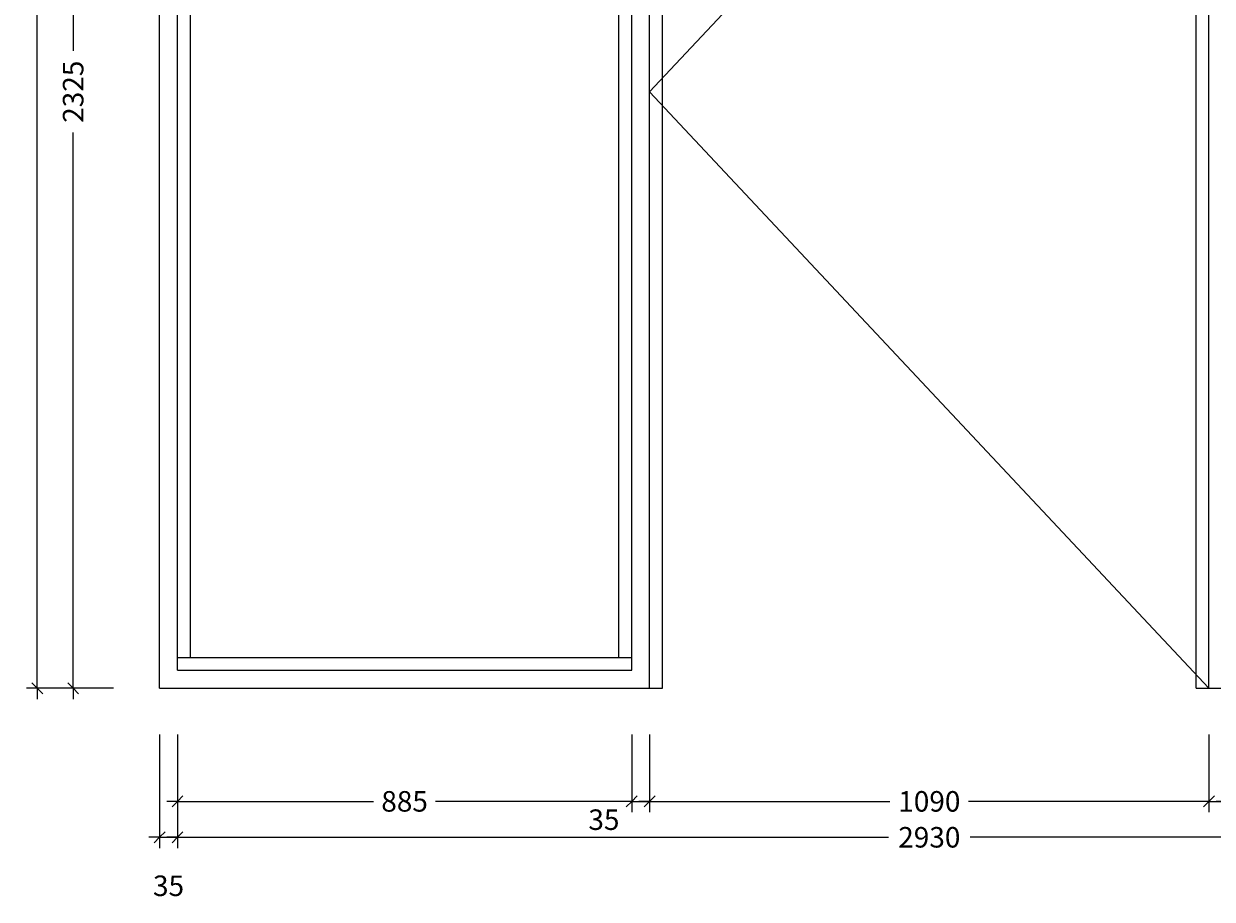
# Model space of a CAD drawing. Extents: x 3564 to 10644, y -2558 to 1664.
# Drawn here: x 6122 to 8438, y -2558 to -852 of the extents above; entities that cross this region are included whole.
import ezdxf

# ---------------------------------------------------------------- set-up
doc = ezdxf.new("R2010")
doc.units = 0
doc.header["$LTSCALE"] = 0.1
doc.header["$PDMODE"] = 3
doc.layers.get('0').update_dxf_attribs({"linetype": 'CONTINUOUS'})
doc.layers.get('DEFPOINTS').update_dxf_attribs({"linetype": 'CONTINUOUS'})
for name, color, linetype in [('BEMATING', 7, 'CONTINUOUS'), ('BEMATING-10', 7, 'CONTINUOUS'), ('TEXT', 7, 'CONTINUOUS')]:
    doc.layers.add(name, color=color, linetype=linetype)
doc.styles.add('MAATVOERING', font='romans.shx', dxfattribs={"height": 40})
doc.styles.get("Standard").update_dxf_attribs({"font": 'swiss.ttf', "height": 40})
doc.dimstyles.get("Standard").update_dxf_attribs({"dimtxt": 0.18, "dimasz": 0.18, "dimexe": 0.18, "dimexo": 0.0625, "dimgap": 0.09, "dimtad": 0, "dimtih": 1, "dimtoh": 1, "dimdec": 4, "dimzin": 0, "dimdsep": 46, "dimtxsty": 'Standard', "dimcen": 0.09, "dimadec": 0, "dimazin": 0, "dimtfac": 1, "dimtdec": 4, "dimtofl": 0, "dimtmove": 0, "dimatfit": 3, "dimfxl": 0, "dimtolj": 1, "dimtzin": 0, "dimarcsym": 0})

# ---------------------------------------------------------------- blocks, each defined once
blk = doc.blocks.new('THICK3')
for q in [(-7, 0), (-3.54, -3.54), (3.54, 3.54), (7, 0)]:
    blk.add_line((0, 0), q)
blk = doc.blocks.new('*D11')
at = {"layer": 'DEFPOINTS', "color": 0}
for p in [(6386.3, -2147.3), (6421.3, -2147.3), (6421.3, -2437.7)]:
    blk.add_point(p, dxfattribs=at)
at = {"layer": 'TEXT', "color": 0, "lineweight": -2}
for p, q in [((6386.3, -2237.3), (6386.3, -2458.7)), ((6421.3, -2237.3), (6421.3, -2458.7)), ((6389.3, -2437.7), (6418.3, -2437.7))]:
    blk.add_line(p, q, dxfattribs=at)
at = {"layer": 'TEXT', "color": 0, "lineweight": -2, "xscale": 3, "yscale": 3, "zscale": 3, "rotation": 180}
blk.add_blockref('THICK3', (6386.3, -2437.7), dxfattribs=at)
at = {"layer": 'TEXT', "color": 0, "lineweight": -2, "xscale": 3, "yscale": 3, "zscale": 3}
blk.add_blockref('THICK3', (6421.3, -2437.7), dxfattribs=at)
at = {"layer": 'TEXT', "color": 1, "insert": (6403.8, -2532.2), "char_height": 40, "attachment_point": 5, "style": 'MAATVOERING'}
blk.add_mtext('\\A1;35', dxfattribs=at)
blk = doc.blocks.new('THICK2')
at = {"layer": 'BEMATING-10'}
blk.add_line((-1.5, 0), (1.5, 0), dxfattribs=at)
at = {"layer": 'BEMATING-10', "color": 2}
blk.add_line((-1.06, -1.06), (1.06, 1.06), dxfattribs=at)
blk = doc.blocks.new('*D12')
at = {"layer": 'DEFPOINTS', "color": 0}
for p in [(7306.3, -2147.3), (7341.3, -2147.3), (7341.3, -2367.7)]:
    blk.add_point(p, dxfattribs=at)
at = {"layer": 'TEXT', "color": 0, "lineweight": -2}
for p, q in [((7306.3, -2237.3), (7306.3, -2388.7)), ((7341.3, -2237.3), (7341.3, -2388.7)), ((7309.3, -2367.7), (7338.3, -2367.7))]:
    blk.add_line(p, q, dxfattribs=at)
at = {"layer": 'TEXT', "color": 0, "lineweight": -2, "xscale": 3, "yscale": 3, "zscale": 3, "rotation": 180}
blk.add_blockref('THICK3', (7306.3, -2367.7), dxfattribs=at)
at = {"layer": 'TEXT', "color": 0, "lineweight": -2, "xscale": 3, "yscale": 3, "zscale": 3}
blk.add_blockref('THICK3', (7341.3, -2367.7), dxfattribs=at)
at = {"layer": 'TEXT', "color": 1, "insert": (7252.2, -2403.4), "char_height": 40, "attachment_point": 5, "style": 'MAATVOERING'}
blk.add_mtext('\\A1;35', dxfattribs=at)
blk = doc.blocks.new('*D13')
at = {"layer": 'DEFPOINTS', "color": 0}
for p in [(8431.3, -2147.3), (8466.3, -2147.3), (8466.3, -2367.7)]:
    blk.add_point(p, dxfattribs=at)
at = {"layer": 'TEXT', "color": 0, "lineweight": -2}
for p, q in [((8431.3, -2237.3), (8431.3, -2388.7)), ((8466.3, -2237.3), (8466.3, -2388.7)), ((8434.3, -2367.7), (8463.3, -2367.7))]:
    blk.add_line(p, q, dxfattribs=at)
at = {"layer": 'TEXT', "color": 0, "lineweight": -2, "xscale": 3, "yscale": 3, "zscale": 3, "rotation": 180}
blk.add_blockref('THICK3', (8431.3, -2367.7), dxfattribs=at)
at = {"layer": 'TEXT', "color": 0, "lineweight": -2, "xscale": 3, "yscale": 3, "zscale": 3}
blk.add_blockref('THICK3', (8466.3, -2367.7), dxfattribs=at)
at = {"layer": 'TEXT', "color": 1, "insert": (8517.4, -2403.4), "char_height": 40, "attachment_point": 5, "style": 'MAATVOERING'}
blk.add_mtext('\\A1;35', dxfattribs=at)
blk = doc.blocks.new('*D18')
at = {"layer": 'DEFPOINTS', "color": 0}
for p in [(6421.3, -2237.3), (7306.3, -2237.3), (7306.3, -2367.7)]:
    blk.add_point(p, dxfattribs=at)
at = {"layer": 'TEXT', "color": 0, "lineweight": -2}
for p, q in [((6421.3, -2327.3), (6421.3, -2388.7)), ((7306.3, -2327.3), (7306.3, -2388.7)), ((6424.3, -2367.7), (6803.4, -2367.7)), ((7303.3, -2367.7), (6924.2, -2367.7))]:
    blk.add_line(p, q, dxfattribs=at)
at = {"layer": 'TEXT', "color": 0, "lineweight": -2, "xscale": 3, "yscale": 3, "zscale": 3, "rotation": 180}
blk.add_blockref('THICK3', (6421.3, -2367.7), dxfattribs=at)
at = {"layer": 'TEXT', "color": 0, "lineweight": -2, "xscale": 3, "yscale": 3, "zscale": 3}
blk.add_blockref('THICK3', (7306.3, -2367.7), dxfattribs=at)
at = {"layer": 'TEXT', "color": 1, "insert": (6863.8, -2367.7), "char_height": 40, "attachment_point": 5, "style": 'MAATVOERING'}
blk.add_mtext('\\A1;885', dxfattribs=at)
blk = doc.blocks.new('*D19')
at = {"layer": 'DEFPOINTS', "color": 0}
for p in [(7341.3, -2237.3), (8431.3, -2237.3), (8431.3, -2367.7)]:
    blk.add_point(p, dxfattribs=at)
at = {"layer": 'TEXT', "color": 0, "lineweight": -2}
for p, q in [((7341.3, -2327.3), (7341.3, -2388.7)), ((8431.3, -2327.3), (8431.3, -2388.7)), ((7344.3, -2367.7), (7809.7, -2367.7)), ((8428.3, -2367.7), (7962.9, -2367.7))]:
    blk.add_line(p, q, dxfattribs=at)
at = {"layer": 'TEXT', "color": 0, "lineweight": -2, "xscale": 3, "yscale": 3, "zscale": 3, "rotation": 180}
blk.add_blockref('THICK3', (7341.3, -2367.7), dxfattribs=at)
at = {"layer": 'TEXT', "color": 0, "lineweight": -2, "xscale": 3, "yscale": 3, "zscale": 3}
blk.add_blockref('THICK3', (8431.3, -2367.7), dxfattribs=at)
at = {"layer": 'TEXT', "color": 1, "insert": (7886.3, -2367.7), "char_height": 40, "attachment_point": 5, "style": 'MAATVOERING'}
blk.add_mtext('\\A1;1090', dxfattribs=at)
blk = doc.blocks.new('*D22')
at = {"layer": 'DEFPOINTS', "color": 0}
for p in [(6421.3, -2237.3), (9351.3, -2237.3), (9351.3, -2437.7)]:
    blk.add_point(p, dxfattribs=at)
at = {"layer": 'TEXT', "color": 0, "lineweight": -2}
for p, q in [((6421.3, -2327.3), (6421.3, -2458.7)), ((9351.3, -2327.3), (9351.3, -2458.7)), ((6424.3, -2437.7), (7806.8, -2437.7)), ((9348.3, -2437.7), (7965.8, -2437.7))]:
    blk.add_line(p, q, dxfattribs=at)
at = {"layer": 'TEXT', "color": 0, "lineweight": -2, "xscale": 3, "yscale": 3, "zscale": 3, "rotation": 180}
blk.add_blockref('THICK3', (6421.3, -2437.7), dxfattribs=at)
at = {"layer": 'TEXT', "color": 0, "lineweight": -2, "xscale": 3, "yscale": 3, "zscale": 3}
blk.add_blockref('THICK3', (9351.3, -2437.7), dxfattribs=at)
at = {"layer": 'TEXT', "color": 1, "insert": (7886.3, -2437.7), "char_height": 40, "attachment_point": 5, "style": 'MAATVOERING'}
blk.add_mtext('\\A1;2930', dxfattribs=at)
blk = doc.blocks.new('*D32')
at = {"layer": 'DEFPOINTS', "color": 0}
for p in [(6314.8, 797.7), (6147.9, -2147.3), (6386.3, -2147.3)]:
    blk.add_point(p, dxfattribs=at)
at = {"layer": 'TEXT', "color": 0, "lineweight": -2}
for p, q in [((6224.8, 797.7), (6126.9, 797.7)), ((6147.9, 794.7), (6147.9, -595.3)), ((6147.9, -2144.3), (6147.9, -754.3)), ((6296.3, -2147.3), (6126.9, -2147.3))]:
    blk.add_line(p, q, dxfattribs=at)
at = {"layer": 'TEXT', "color": 0, "lineweight": -2, "xscale": 3, "yscale": 3, "zscale": 3}
for p, rotation in [((6147.9, 797.7), 90), ((6147.9, -2147.3), 270)]:
    blk.add_blockref('THICK3', p, dxfattribs=dict(at, rotation=rotation))
at = {"layer": 'TEXT', "color": 1, "insert": (6147.9, -674.8), "char_height": 40, "attachment_point": 5, "rotation": 90, "style": 'MAATVOERING'}
blk.add_mtext('\\A1;2945', dxfattribs=at)
blk = doc.blocks.new('*D33')
at = {"layer": 'DEFPOINTS', "color": 0}
for p in [(6314.8, 177.7), (6217.9, -2147.3), (6296.3, -2147.3)]:
    blk.add_point(p, dxfattribs=at)
at = {"layer": 'TEXT', "color": 0, "lineweight": -2}
for p, q in [((6224.8, 177.7), (6196.9, 177.7)), ((6217.9, 174.7), (6217.9, -905.3)), ((6217.9, -2144.3), (6217.9, -1064.3)), ((6206.3, -2147.3), (6196.9, -2147.3))]:
    blk.add_line(p, q, dxfattribs=at)
at = {"layer": 'TEXT', "color": 0, "lineweight": -2, "xscale": 3, "yscale": 3, "zscale": 3}
for p, rotation in [((6217.9, 177.7), 90), ((6217.9, -2147.3), 270)]:
    blk.add_blockref('THICK3', p, dxfattribs=dict(at, rotation=rotation))
at = {"layer": 'TEXT', "color": 1, "insert": (6217.9, -984.8), "char_height": 40, "attachment_point": 5, "rotation": 90, "style": 'MAATVOERING'}
blk.add_mtext('\\A1;2325', dxfattribs=at)

msp = doc.modelspace()

# ---------------------------------------------------------------- linework, layer by layer
at = {"layer": 'BEMATING'}
for p, q in [((6386.3, -2147.3), (6386.3, 832.7)), ((6421.3, -2112.3), (6421.3, 177.7)), ((7306.3, -2112.3), (7306.3, 177.7)), ((7341.3, -2147.3), (7341.3, 177.7)), ((7366.3, -2147.3), (7366.3, 177.7)), ((8406.3, -2147.3), (8406.3, 177.7)), ((8431.3, -2147.3), (8431.3, 177.7)), ((6446.3, -2087.3), (6446.3, 152.7)), ((7281.3, -2087.3), (7281.3, 152.7)), ((6421.3, -2087.3), (7306.3, -2087.3)), ((6421.3, -2112.3), (7306.3, -2112.3)), ((6386.3, -2147.3), (7366.3, -2147.3)), ((6386.3, -2147.3), (7366.3, -2147.3)), ((8406.3, -2147.3), (9386.3, -2147.3)), ((8406.3, -2147.3), (9386.3, -2147.3))]:
    msp.add_line(p, q, dxfattribs=at)
at = {"layer": 'TEXT'}
for p, q in [((8431.3, 177.7), (7341.3, -984.8)), ((7341.3, -984.8), (8431.3, -2147.3))]:
    msp.add_line(p, q, dxfattribs=at)

# ---------------------------------------------------------------- dimensions: what is measured, and where the dimension line sits
for base, p1, p2, picture, middle in [((6147.9, -2147.3), (6314.8, 797.7), (6386.3, -2147.3), '*D32', (6147.9, -674.8)), ((6217.9, -2147.3), (6314.8, 177.7), (6296.3, -2147.3), '*D33', (6217.9, -984.8))]:
    dim = msp.add_linear_dim(base=base, p1=p1, p2=p2, angle=90, dimstyle='Standard', override={"dimscale": 3, "dimtxt": 4, "dimasz": 1, "dimexe": 7, "dimexo": 30, "dimgap": 3, "dimtih": 0, "dimtoh": 0, "dimdec": 0, "dimtxsty": 'MAATVOERING', "dimblk": 'THICK2', "dimblk1": 'THICK3', "dimblk2": 'THICK3', "dimsah": 1, "dimcen": 3, "dimclrt": 1, "dimtfac": 0.75, "dimtdec": 0, "dimtofl": 1, "dimtmove": 2, "dimldrblk": 'THICK3'}, dxfattribs=at)
    dim.commit()
    dim.dimension.update_dxf_attribs({"geometry": picture, "text_midpoint": middle})
for base, p1, p2, picture, middle in [((6421.3, -2437.7), (6386.3, -2147.3), (6421.3, -2147.3), '*D11', (6403.8, -2532.2)), ((7306.3, -2367.7), (6421.3, -2237.3), (7306.3, -2237.3), '*D18', (6863.8, -2367.7)), ((9351.3, -2437.7), (6421.3, -2237.3), (9351.3, -2237.3), '*D22', (7886.3, -2437.7)), ((8431.3, -2367.7), (7341.3, -2237.3), (8431.3, -2237.3), '*D19', (7886.3, -2367.7))]:
    dim = msp.add_linear_dim(base=base, p1=p1, p2=p2, dimstyle='Standard', override={"dimscale": 3, "dimtxt": 4, "dimasz": 1, "dimexe": 7, "dimexo": 30, "dimgap": 3, "dimtih": 0, "dimtoh": 0, "dimdec": 0, "dimtxsty": 'MAATVOERING', "dimblk": 'THICK2', "dimblk1": 'THICK3', "dimblk2": 'THICK3', "dimsah": 1, "dimcen": 3, "dimclrt": 1, "dimtfac": 0.75, "dimtdec": 0, "dimtofl": 1, "dimtmove": 2, "dimldrblk": 'THICK3'}, dxfattribs=at)
    dim.commit()
    dim.dimension.update_dxf_attribs({"geometry": picture, "text_midpoint": middle})
for base, p1, p2, picture, middle in [((7341.3, -2367.7), (7306.3, -2147.3), (7341.3, -2147.3), '*D12', (7252.2, -2403.4)), ((8466.3, -2367.7), (8431.3, -2147.3), (8466.3, -2147.3), '*D13', (8517.4, -2403.4))]:
    dim = msp.add_linear_dim(base=base, p1=p1, p2=p2, dimstyle='Standard', override={"dimscale": 3, "dimtxt": 4, "dimasz": 1, "dimexe": 7, "dimexo": 30, "dimgap": 3, "dimtih": 0, "dimtoh": 0, "dimdec": 0, "dimtxsty": 'MAATVOERING', "dimblk": 'THICK2', "dimblk1": 'THICK3', "dimblk2": 'THICK3', "dimsah": 1, "dimcen": 3, "dimclrt": 1, "dimtfac": 0.75, "dimtdec": 0, "dimtofl": 1, "dimtmove": 2, "dimldrblk": 'THICK3'}, dxfattribs=at)
    dim.commit()
    dim.dimension.update_dxf_attribs({"geometry": picture, "text_midpoint": middle, "dimtype": 160})

doc.saveas('drawing.dxf')
